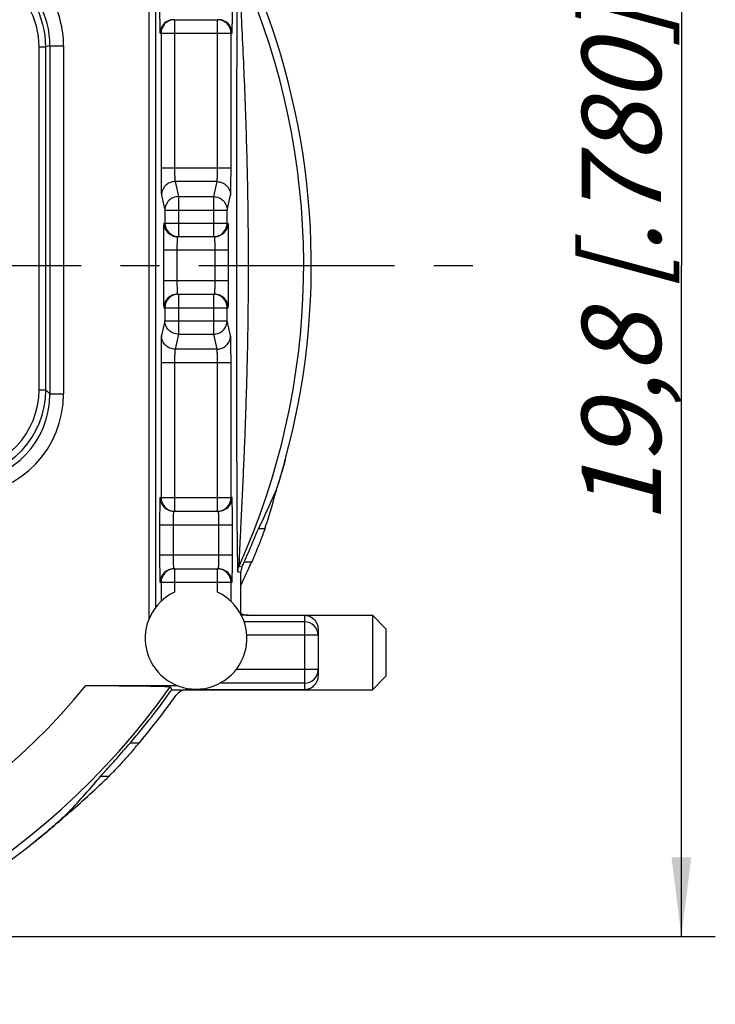
# Model space of a CAD drawing. Units: millimetres. Extents: x 0 to 420, y 0 to 297.
# Drawn here: x 108 to 139, y 175 to 218 of the extents above; entities that cross this region are included whole.
import ezdxf

# ---------------------------------------------------------------- set-up
doc = ezdxf.new("R2010")
doc.units = ezdxf.units.MM
doc.header["$LTSCALE"] = 23.1
doc.linetypes.add('CENTER', pattern=[0.6, 0.375, -0.075, 0.075, -0.075])
doc.layers.get('0').update_dxf_attribs({"linetype": 'CONTINUOUS'})
for name, color, linetype in [('AUSFORMSCHRAEGEN', 7, 'CONTINUOUS'), ('BEZUGSACHSEN', 7, 'CONTINUOUS'), ('DEFAULT_1', 7, 'CENTER'), ('FASEN', 7, 'CONTINUOUS'), ('RUNDUNGEN', 7, 'CONTINUOUS'), ('ZEICHNUNGSBEMASSUNGEN', 7, 'CONTINUOUS')]:
    doc.layers.add(name, color=color, linetype=linetype)
doc.styles.get("Standard").update_dxf_attribs({"font": 'txt', "width": 0.7})
doc.dimstyles.new('DIMSTYLE_6', dxfattribs={"dimtxt": 3.5, "dimasz": 3.5, "dimexe": 0.18, "dimexo": 0.0625, "dimgap": 0.09, "dimtad": 1, "dimlfac": 0.333333, "dimdsep": 46, "dimtxsty": 'STANDARD', "dimblk": '_FILLED', "dimblk1": '_FILLED', "dimblk2": '_FILLED', "dimcen": 0.09, "dimclrt": 5, "dimadec": 0, "dimazin": 0, "dimtp": 0.2, "dimtm": 0.2, "dimtfac": 1, "dimtofl": 0, "dimtmove": 0, "dimatfit": 3, "dimldrblk": '_FILLED', "dimfxl": 1, "dimtolj": 1, "dimarcsym": 0})

# ---------------------------------------------------------------- blocks, each defined once
blk = doc.blocks.new('_FILLED')
at = {"color": 0, "linetype": 'BYBLOCK'}
blk.add_solid([(0, 0), (-1, 0.125), (-1, -0.125)], dxfattribs=at)
blk = doc.blocks.new('*D14')
at = {"layer": 'ZEICHNUNGSBEMASSUNGEN', "color": 2, "linetype": 'CONTINUOUS'}
for p, q in [((58.465, 183.716), (58.465, 272.416)), ((117.865, 243.116), (117.865, 272.416)), ((58.465, 270.916), (88.165, 270.916)), ((117.865, 270.916), (88.165, 270.916))]:
    blk.add_line(p, q, dxfattribs=at)
at = {"layer": 'ZEICHNUNGSBEMASSUNGEN', "color": 2, "linetype": 'CONTINUOUS', "xscale": 3.5, "yscale": 3.5, "zscale": 3.5, "rotation": 180}
blk.add_blockref('_FILLED', (58.465, 270.916), dxfattribs=at)
at = {"layer": 'ZEICHNUNGSBEMASSUNGEN', "color": 2, "linetype": 'CONTINUOUS', "xscale": 3.5, "yscale": 3.5, "zscale": 3.5}
blk.add_blockref('_FILLED', (117.865, 270.916), dxfattribs=at)
at = {"layer": 'ZEICHNUNGSBEMASSUNGEN', "color": 5, "linetype": 'CONTINUOUS', "insert": (88.165, 275.321), "char_height": 3.5, "width": 26.25, "attachment_point": 2, "line_spacing_factor": 0.9}
blk.add_mtext('\\Q15.0;19,8{\\Ftxt.shx;\\W1.000000;\\H3.500000; }[.780]', dxfattribs=at)
blk = doc.blocks.new('*D15')
at = {"layer": 'ZEICHNUNGSBEMASSUNGEN', "color": 2, "linetype": 'CONTINUOUS'}
for p, q in [((117.865, 237.116), (138.736, 237.116)), ((137.236, 237.116), (137.236, 207.416)), ((137.236, 177.716), (137.236, 207.416)), ((58.465, 177.716), (138.736, 177.716))]:
    blk.add_line(p, q, dxfattribs=at)
at = {"layer": 'ZEICHNUNGSBEMASSUNGEN', "color": 2, "linetype": 'CONTINUOUS', "xscale": 3.5, "yscale": 3.5, "zscale": 3.5}
for p, rotation in [((137.236, 237.116), 90), ((137.236, 177.716), 270)]:
    blk.add_blockref('_FILLED', p, dxfattribs=dict(at, rotation=rotation))
at = {"layer": 'ZEICHNUNGSBEMASSUNGEN', "color": 5, "linetype": 'CONTINUOUS', "insert": (132.831, 207.416), "char_height": 3.5, "width": 26.25, "attachment_point": 2, "rotation": 90, "line_spacing_factor": 0.9}
blk.add_mtext('\\Q15.0;19,8{\\Ftxt.shx;\\W1.000000;\\H3.500000; }[.780]', dxfattribs=at)

msp = doc.modelspace()

# ---------------------------------------------------------------- linework, layer by layer
at = {"layer": 'AUSFORMSCHRAEGEN', "color": 9, "linetype": 'CONTINUOUS'}
for p, q in [((119.2485, 197.3327), (119.2826, 197.3327)), ((110.15, 183.239), (110.1982, 183.239))]:
    msp.add_line(p, q, dxfattribs=at)
at = {"layer": 'AUSFORMSCHRAEGEN', "color": 7, "linetype": 'CONTINUOUS'}
for centre, radius, start, end in [((118.5941, 197.6126), 0.7117, 336.84833, 337.77151), ((113.2398, 179.6874), 4.676, 130.57647, 131.00362)]:
    msp.add_arc(centre, radius, start, end, dxfattribs=at)
for points, knots in [([(119.7119, 198.8099), (119.6668, 198.6446), (119.578, 198.3319), (119.4477, 197.9076), (119.3497, 197.6095), (119.2872, 197.4328), (119.2633, 197.3685), (119.2529, 197.3433)], [0, 0, 0, 0, 0.3345337, 0.6342696, 0.8660624, 0.9468724, 1, 1, 1, 1]), ([(119.3191, 197.4572), (119.3751, 197.6434), (119.5114, 198.0928), (119.6395, 198.5446), (119.7119, 198.8099)], [0, 0, 0, 0, 0.4142352, 1, 1, 1, 1]), ([(119.2826, 197.3327), (119.2846, 197.3398), (119.2963, 197.3814), (119.3088, 197.4228), (119.3191, 197.4572)], [0, 0, 0, 0, 0.1695928, 1, 1, 1, 1]), ([(108.4419, 181.762), (108.6157, 181.8993), (108.9541, 182.172), (109.4324, 182.5722), (109.8352, 182.9197), (110.0739, 183.1311), (110.1718, 183.2162)], [0, 0, 0, 0, 0.2940058, 0.5768134, 0.8277625, 1, 1, 1, 1]), ([(110.055, 183.1454), (109.9557, 183.0506), (109.7239, 182.838), (109.1921, 182.3697), (108.7511, 182.0063), (108.4419, 181.762)], [0, 0, 0, 0, 0.1938211, 0.443819, 1, 1, 1, 1]), ([(110.15, 183.239), (110.1445, 183.2333), (110.1134, 183.2015), (110.0814, 183.1707), (110.055, 183.1454)], [0, 0, 0, 0, 0.1793104, 1, 1, 1, 1])]:
    msp.add_open_spline(points, degree=3, knots=knots, dxfattribs=at)
at = {"layer": 'BEZUGSACHSEN', "color": 7, "linetype": 'CONTINUOUS'}
for p, q in [((118.0667, 191.9359), (123.5647, 191.9359)), ((115.3669, 188.6359), (123.5647, 188.6359))]:
    msp.add_line(p, q, dxfattribs=at)
at = {"layer": 'DEFAULT_1', "color": 7, "linetype": 'CENTER'}
msp.add_line((88.1647, 207.4159), (129.5647, 207.4159), dxfattribs=at)
at = {"layer": 'FASEN', "color": 7, "linetype": 'CONTINUOUS'}
for p, q in [((124.1647, 191.3359), (123.5647, 191.9359)), ((123.5647, 191.9359), (123.5647, 188.6359)), ((124.1647, 191.3355), (124.1647, 189.2362)), ((124.1647, 189.2359), (123.5647, 188.6359))]:
    msp.add_line(p, q, dxfattribs=at)
at = {"layer": 'RUNDUNGEN', "color": 9, "linetype": 'CONTINUOUS'}
for p, q in [((113.6699, 221.9729), (113.6699, 191.737)), ((113.9698, 221.9729), (113.9698, 192.2727)), ((114.8161, 218.2909), (114.8161, 211.7208)), ((116.7132, 211.7208), (116.7132, 218.2909)), ((114.1743, 217.6909), (117.355, 217.6909)), ((114.2162, 217.6909), (114.2162, 211.7208)), ((117.3131, 211.7208), (117.3131, 217.6909)), ((108.8209, 217.085), (109.1208, 217.085)), ((108.8209, 201.9091), (108.8209, 217.085)), ((109.3044, 217.133), (109.1208, 217.085)), ((109.1208, 201.9091), (109.1208, 217.085)), ((109.3044, 217.1333), (109.9043, 217.1333)), ((109.3044, 217.133), (109.3044, 201.726)), ((109.9043, 217.1333), (109.9043, 201.7256)), ((117.3131, 211.7208), (114.2162, 211.7208)), ((116.6939, 211.1227), (114.8354, 211.1227)), ((114.8354, 211.1227), (114.9837, 210.4591)), ((116.5457, 210.4591), (116.6939, 211.1227)), ((114.2355, 210.5245), (114.3838, 209.8609)), ((117.1456, 209.8609), (117.2938, 210.5245)), ((114.9837, 210.4591), (116.5457, 210.4591)), ((114.9837, 210.4591), (114.9837, 208.6909)), ((116.5457, 208.6909), (116.5457, 210.4591)), ((114.3838, 209.8609), (117.1456, 209.8609)), ((114.3838, 209.8609), (114.3838, 209.2909)), ((117.1456, 209.2909), (117.1456, 209.8609)), ((114.3419, 209.2909), (117.1875, 209.2909)), ((117.2084, 208.0909), (114.3209, 208.0909)), ((114.3209, 208.0909), (114.3209, 206.7409)), ((114.9208, 208.0909), (114.9208, 206.7409)), ((116.6085, 206.7409), (116.6085, 208.0909)), ((117.2084, 206.7409), (117.2084, 208.0909)), ((117.2084, 206.7409), (114.3209, 206.7409)), ((114.9837, 206.1409), (114.9837, 204.3727)), ((116.5457, 204.3727), (116.5457, 206.1409)), ((114.3419, 205.5409), (117.1875, 205.5409)), ((114.3838, 205.5409), (114.3838, 204.9708)), ((117.1456, 204.9708), (117.1456, 205.5409)), ((114.3838, 204.9708), (114.2355, 204.3073)), ((114.3838, 204.9708), (117.1456, 204.9708)), ((117.2938, 204.3073), (117.1456, 204.9708)), ((114.9837, 204.3727), (114.8354, 203.7091)), ((114.9837, 204.3727), (116.5457, 204.3727)), ((116.6939, 203.7091), (116.5457, 204.3727)), ((116.6939, 203.7091), (114.8354, 203.7091)), ((117.3131, 203.1109), (114.2162, 203.1109)), ((114.2162, 203.1109), (114.2162, 197.1409)), ((114.8161, 203.1109), (114.8161, 196.5409)), ((116.7132, 196.5409), (116.7132, 203.1109)), ((117.3131, 197.1409), (117.3131, 203.1109)), ((108.8209, 201.9091), (109.1208, 201.9091)), ((109.3044, 201.726), (109.1208, 201.9091)), ((109.3044, 201.7256), (109.9043, 201.7256)), ((114.1743, 197.1409), (117.355, 197.1409)), ((114.1534, 195.9409), (117.376, 195.9409)), ((114.1534, 195.9409), (114.1534, 194.5909)), ((114.7533, 195.9409), (114.7533, 194.5909)), ((116.7761, 194.5909), (116.7761, 195.9409)), ((117.376, 194.5909), (117.376, 195.9409)), ((118.8098, 195.7544), (118.5242, 195.7544)), ((117.376, 194.5909), (114.1534, 194.5909)), ((114.8161, 193.9909), (114.8161, 192.9562)), ((116.7132, 192.9562), (116.7132, 193.9909)), ((117.6666, 194.1093), (117.8029, 194.0795)), ((118.218, 194.2772), (117.8911, 194.2772)), ((117.6136, 193.8627), (117.75, 193.8334)), ((114.1743, 193.3909), (117.355, 193.3909)), ((114.2162, 193.3909), (114.2162, 192.5483)), ((117.3131, 192.5483), (117.3131, 193.3909)), ((118.0667, 191.9359), (120.5647, 191.9356)), ((120.5647, 191.9356), (120.5647, 188.6361)), ((120.5647, 191.6458), (117.893, 191.6458)), ((121.1647, 191.0459), (118.0109, 191.0459)), ((121.1647, 189.5258), (117.5339, 189.5258)), ((120.5647, 188.9259), (116.8147, 188.9259)), ((120.5647, 188.6361), (115.3669, 188.6361)), ((112.8663, 186.2945), (113.2587, 186.2945)), ((111.5526, 184.8173), (111.9222, 184.8173))]:
    msp.add_line(p, q, dxfattribs=at)
at = {"layer": 'RUNDUNGEN', "color": 7, "linetype": 'CONTINUOUS'}
for p, q in [((114.7742, 218.2909), (116.7551, 218.2909)), ((114.9418, 208.6909), (116.5876, 208.6909)), ((114.9418, 206.1409), (116.5876, 206.1409)), ((114.7742, 196.5409), (116.7551, 196.5409)), ((114.7742, 193.9909), (116.7551, 193.9909)), ((117.75, 192.0262), (117.75, 193.8334)), ((118.0667, 191.9359), (117.7702, 191.9359)), ((121.1647, 191.3135), (121.1647, 189.2583)), ((110.8947, 188.821), (114.9437, 188.821)), ((114.6205, 188.7695), (114.6896, 188.6361)), ((114.69, 188.6359), (115.3669, 188.6359))]:
    msp.add_line(p, q, dxfattribs=at)
at = {"layer": 'RUNDUNGEN', "color": 9, "linetype": 'CONTINUOUS'}
for centre, radius, start, end in [((105.4059, 217.1335), 4.4984, 359.99684, 29.41072), ((88.1647, 207.4159), 32.364, 335.72273, 21.97675), ((105.2222, 217.0852), 3.5987, 359.9967, 29.55132), ((105.2217, 217.0851), 3.8991, 359.9989, 29.54911), ((105.4056, 217.1335), 3.8988, 359.99329, 29.41521), ((105.2216, 201.9089), 3.5992, 273.18522, 0.00315), ((105.2215, 201.909), 3.8993, 273.18513, 0.00116), ((105.4055, 201.7251), 3.8989, 273.18172, 0.01258), ((105.4052, 201.7253), 4.499, 273.18512, 0.00315), ((88.1647, 207.4159), 29.367, 216.31231, 320.71366), ((120.5648, 189.5258), 0.5998, 269.99244, 359.95078), ((88.1647, 207.4159), 32.3666, 222.75198, 324.8234)]:
    msp.add_arc(centre, radius, start, end, dxfattribs=at)
at = {"layer": 'RUNDUNGEN', "color": 7, "linetype": 'CONTINUOUS'}
for centre, radius, start, end in [((88.1647, 207.4159), 32.7, 344.74126, 21.12234), ((114.7781, 217.6901), 0.6038, 157.57344, 179.9299), ((114.8161, 217.691), 0.5999, 90.04586, 180.00693), ((114.7743, 217.6909), 0.6, 112.50436, 157.50436), ((114.7748, 217.6876), 0.6033, 101.2449, 112.4313), ((114.7747, 217.69), 0.6008, 90.04922, 101.28112), ((116.7133, 217.691), 0.5999, 359.99306, 89.95414), ((116.7546, 217.69), 0.6008, 78.71896, 89.95078), ((116.7545, 217.6876), 0.6033, 67.56884, 78.75518), ((116.7551, 217.6909), 0.6, 22.49581, 67.49578), ((116.7512, 217.6901), 0.6038, 0.0701, 22.42673), ((114.9457, 209.2916), 0.6038, 180.0701, 202.42678), ((114.9836, 209.2908), 0.5999, 179.99307, 269.95414), ((116.5456, 209.2908), 0.6, 270.0047, 0.00472), ((116.5837, 209.2916), 0.6038, 337.57344, 359.9299), ((114.9419, 209.2908), 0.6, 202.49586, 247.49583), ((114.9424, 209.2942), 0.6033, 247.56889, 258.7552), ((116.5869, 209.2942), 0.6033, 281.2449, 292.4313), ((116.5875, 209.2908), 0.6, 292.50436, 337.50436), ((114.9423, 209.2917), 0.6008, 258.71899, 269.95078), ((116.587, 209.2917), 0.6008, 270.04922, 281.28112), ((114.9836, 205.541), 0.5999, 90.04586, 180.00693), ((114.9424, 205.5376), 0.6033, 101.2449, 112.4313), ((114.9423, 205.54), 0.6008, 90.04922, 101.28112), ((116.5456, 205.5409), 0.6, 359.99528, 89.9953), ((116.587, 205.54), 0.6008, 78.71896, 89.95078), ((116.5869, 205.5376), 0.6033, 67.56884, 78.75518), ((114.9457, 205.5401), 0.6038, 157.57344, 179.9299), ((114.9419, 205.5409), 0.6, 112.50436, 157.50436), ((116.5875, 205.5409), 0.6, 22.49581, 67.49578), ((116.5837, 205.5401), 0.6038, 0.0701, 22.42673), ((114.7781, 197.1416), 0.6038, 180.0701, 202.42678), ((114.8161, 197.1408), 0.5999, 179.99307, 269.95414), ((116.7133, 197.1408), 0.5999, 270.04586, 0.00694), ((116.7512, 197.1416), 0.6038, 337.57344, 359.9299), ((114.7743, 197.1408), 0.6, 202.49586, 247.49583), ((114.7748, 197.1442), 0.6033, 247.56889, 258.7552), ((114.7747, 197.1417), 0.6008, 258.71899, 269.95078), ((116.7546, 197.1417), 0.6008, 270.04922, 281.28112), ((116.7545, 197.1442), 0.6033, 281.2449, 292.4313), ((116.7551, 197.1408), 0.6, 292.50436, 337.50436), ((106.5008, 200.1167), 13.0599, 339.43411, 339.91011), ((74.8474, 213.3013), 47.0602, 336.15594, 336.31737), ((73.1961, 214.026), 48.8637, 336.3169, 336.4377), ((114.8161, 193.391), 0.5999, 90.04586, 180.00693), ((114.7743, 193.3909), 0.6, 112.50436, 157.50436), ((114.7748, 193.3876), 0.6033, 101.2449, 112.4313), ((114.7747, 193.39), 0.6008, 90.04922, 101.28112), ((116.7133, 193.391), 0.5999, 359.99306, 89.95414), ((116.7546, 193.39), 0.6008, 78.71896, 89.95078), ((116.7545, 193.3876), 0.6033, 67.56884, 78.75518), ((116.7551, 193.3909), 0.6, 22.49581, 67.49578), ((88.1647, 207.4159), 32.7997, 334.42222, 336.38608), ((118.3546, 193.8325), 0.6045, 159.89866, 179.92166), ((118.3501, 193.8333), 0.6, 155.77606, 159.82298), ((88.1647, 207.4159), 32.5005, 335.77359, 336.15523), ((114.7781, 193.3901), 0.6038, 157.57344, 179.9299), ((116.7512, 193.3901), 0.6038, 0.0701, 22.42673), ((115.7647, 190.9159), 2.25, 114.9344, 65.0656), ((118.0662, 192.5353), 0.5992, 238.16048, 269.99879), ((120.5648, 191.0459), 0.5999, 0.00071, 90.00121), ((88.1647, 207.4159), 32.5005, 319.4676, 324.70142), ((88.1647, 207.4159), 32.7997, 319.91311, 324.53229), ((115.3668, 188.036), 0.5999, 89.99341, 144.5368), ((90.4676, 205.4816), 29.7922, 319.29856, 319.41452), ((90.7391, 205.2499), 29.4353, 319.41324, 319.91183), ((132.8079, 165.7897), 28.5292, 137.60872, 137.86313), ((88.1647, 207.4159), 32.7, 270, 308.32336)]:
    msp.add_arc(centre, radius, start, end, dxfattribs=at)
for centre, major_axis, ratio, start_param, end_param in [((88.1647, 210.7826), (0, 34.0098), 0.9950882, -2.0284865, -1.9773761), ((88.1647, 205.8177), (0, 32.2909), 0.9987745, 4.3954655, 4.4464997), ((88.1647, 204.3882), (0, 30.5848), 0.9950882, -2.3343524, -2.2651524), ((88.1647, 209.0982), (0, 33.9907), 0.9987745, 3.8478871, 3.91671)]:
    msp.add_ellipse(centre, major_axis=major_axis, ratio=ratio, start_param=start_param, end_param=end_param, dxfattribs=at)
for points, knots in [([(117.5806, 219.518), (117.5758, 219.0236), (117.5691, 218.0081), (117.5609, 215.9282), (117.5549, 212.2), (117.5548, 207.9213), (117.5554, 203.6371), (117.5574, 200.9636), (117.5617, 198.8368), (117.5669, 197.2744), (117.5756, 195.8014), (117.5844, 194.8534), (117.5925, 194.411)], [0, 0, 0, 0, 0.0590789, 0.1213406, 0.2485307, 0.5045504, 0.6325922, 0.7604427, 0.8239991, 0.8867187, 0.9471337, 1, 1, 1, 1]), ([(114.1534, 218.8909), (114.1534, 218.714), (114.1546, 218.3967), (114.1584, 218.0795), (114.1616, 217.9391)], [0, 0, 0, 0, 0.5574539, 1, 1, 1, 1]), ([(117.3678, 217.9392), (117.371, 218.0795), (117.3747, 218.3968), (117.376, 218.714), (117.376, 218.8909)], [0, 0, 0, 0, 0.4425577, 1, 1, 1, 1]), ([(114.1616, 217.9391), (114.162, 217.9202), (114.1629, 217.8848), (114.1643, 217.8351), (114.1658, 217.7925), (114.1674, 217.7572), (114.169, 217.7295), (114.1704, 217.7112), (114.1716, 217.7006), (114.1725, 217.6954), (114.1731, 217.6927), (114.1739, 217.6909), (114.1743, 217.6909)], [0, 0, 0, 0, 0.2272736, 0.4274002, 0.599034, 0.7411663, 0.8528195, 0.9332161, 0.9615894, 0.9820581, 0.9946802, 1, 1, 1, 1]), ([(117.355, 217.6909), (117.3555, 217.6909), (117.3562, 217.6927), (117.3569, 217.6954), (117.3577, 217.7006), (117.3589, 217.7112), (117.3604, 217.7295), (117.362, 217.7572), (117.3635, 217.7925), (117.365, 217.8351), (117.3665, 217.8848), (117.3674, 217.9203), (117.3678, 217.9392)], [0, 0, 0, 0, 0.0053197, 0.0179418, 0.0384104, 0.0667835, 0.1471805, 0.258835, 0.400968, 0.5726017, 0.7727274, 1, 1, 1, 1]), ([(114.2162, 211.7208), (114.2162, 211.575), (114.2169, 211.3625), (114.2192, 211.0909), (114.2215, 210.9154), (114.2242, 210.7679), (114.2274, 210.6534), (114.2302, 210.5806), (114.2332, 210.5418), (114.2345, 210.529), (114.2355, 210.5245)], [0, 0, 0, 0, 0.3656481, 0.5325026, 0.6808632, 0.8056446, 0.902436, 0.9679601, 0.9882571, 1, 1, 1, 1]), ([(117.2938, 210.5245), (117.2948, 210.529), (117.2962, 210.5418), (117.2991, 210.5806), (117.3019, 210.6534), (117.3051, 210.7679), (117.3079, 210.9154), (117.3102, 211.0909), (117.3125, 211.3625), (117.3131, 211.575), (117.3131, 211.7208)], [0, 0, 0, 0, 0.0117434, 0.0320408, 0.0975647, 0.194355, 0.3191369, 0.4674983, 0.6343521, 1, 1, 1, 1]), ([(114.3419, 209.2909), (114.3414, 209.2909), (114.3407, 209.2891), (114.34, 209.2864), (114.3392, 209.2811), (114.338, 209.2706), (114.3365, 209.2523), (114.335, 209.2248), (114.3334, 209.1896), (114.3319, 209.147), (114.3304, 209.0975), (114.3296, 209.0621), (114.3291, 209.0433)], [0, 0, 0, 0, 0.0053207, 0.0179443, 0.0384186, 0.0668001, 0.1472136, 0.2588712, 0.4009945, 0.5726139, 0.7727283, 1, 1, 1, 1]), ([(117.2002, 209.0433), (117.1998, 209.0621), (117.1989, 209.0975), (117.1975, 209.1471), (117.1959, 209.1896), (117.1944, 209.2248), (117.1928, 209.2523), (117.1914, 209.2706), (117.1902, 209.2811), (117.1893, 209.2864), (117.1887, 209.2891), (117.1879, 209.2909), (117.1875, 209.2909)], [0, 0, 0, 0, 0.2272712, 0.4273869, 0.5990084, 0.7411336, 0.8527917, 0.9332043, 0.9615849, 0.982058, 0.9946801, 1, 1, 1, 1]), ([(114.3291, 209.0433), (114.3259, 208.9029), (114.3222, 208.5854), (114.3209, 208.2679), (114.3209, 208.0909)], [0, 0, 0, 0, 0.442421, 1, 1, 1, 1]), ([(117.2084, 208.0909), (117.2084, 208.2679), (117.2072, 208.5854), (117.2034, 208.9029), (117.2002, 209.0433)], [0, 0, 0, 0, 0.5575875, 1, 1, 1, 1]), ([(114.3209, 206.7409), (114.3209, 206.564), (114.3222, 206.2467), (114.3259, 205.9295), (114.3291, 205.7891)], [0, 0, 0, 0, 0.5574539, 1, 1, 1, 1]), ([(117.2002, 205.7892), (117.2034, 205.9295), (117.2072, 206.2468), (117.2084, 206.564), (117.2084, 206.7409)], [0, 0, 0, 0, 0.4425577, 1, 1, 1, 1]), ([(114.3291, 205.7891), (114.3296, 205.7702), (114.3304, 205.7348), (114.3319, 205.6851), (114.3334, 205.6425), (114.335, 205.6072), (114.3365, 205.5795), (114.338, 205.5612), (114.3392, 205.5506), (114.34, 205.5454), (114.3407, 205.5427), (114.3414, 205.5409), (114.3419, 205.5409)], [0, 0, 0, 0, 0.2272736, 0.4274002, 0.599034, 0.7411663, 0.8528195, 0.9332161, 0.9615894, 0.9820581, 0.9946802, 1, 1, 1, 1]), ([(117.1875, 205.5409), (117.1879, 205.5409), (117.1887, 205.5427), (117.1893, 205.5454), (117.1902, 205.5506), (117.1914, 205.5612), (117.1928, 205.5795), (117.1944, 205.6072), (117.196, 205.6425), (117.1975, 205.6851), (117.1989, 205.7348), (117.1998, 205.7703), (117.2002, 205.7892)], [0, 0, 0, 0, 0.0053197, 0.0179418, 0.0384104, 0.0667835, 0.1471805, 0.258835, 0.400968, 0.5726017, 0.7727274, 1, 1, 1, 1]), ([(114.2355, 204.3073), (114.2345, 204.3027), (114.2332, 204.29), (114.2302, 204.2512), (114.2274, 204.1783), (114.2242, 204.0639), (114.2215, 203.9163), (114.2192, 203.7408), (114.2169, 203.4692), (114.2162, 203.2568), (114.2162, 203.1109)], [0, 0, 0, 0, 0.0117401, 0.0320371, 0.0975633, 0.1943538, 0.3191357, 0.4674966, 0.6343501, 1, 1, 1, 1]), ([(117.3131, 203.1109), (117.3131, 203.2568), (117.3125, 203.4692), (117.3102, 203.7408), (117.3079, 203.9163), (117.3051, 204.0639), (117.3019, 204.1783), (117.2991, 204.2512), (117.2962, 204.29), (117.2948, 204.3027), (117.2938, 204.3073)], [0, 0, 0, 0, 0.3656493, 0.5325046, 0.6808649, 0.805646, 0.9024381, 0.9679647, 0.988261, 1, 1, 1, 1]), ([(114.1743, 197.1409), (114.1739, 197.1409), (114.1731, 197.1391), (114.1725, 197.1364), (114.1716, 197.1311), (114.1704, 197.1206), (114.169, 197.1023), (114.1674, 197.0748), (114.1658, 197.0396), (114.1643, 196.997), (114.1629, 196.9475), (114.162, 196.9121), (114.1616, 196.8933)], [0, 0, 0, 0, 0.0053207, 0.0179443, 0.0384186, 0.0668001, 0.1472136, 0.2588712, 0.4009945, 0.5726139, 0.7727283, 1, 1, 1, 1]), ([(117.3678, 196.8933), (117.3673, 196.9121), (117.3665, 196.9475), (117.365, 196.9971), (117.3635, 197.0396), (117.362, 197.0748), (117.3604, 197.1023), (117.3589, 197.1206), (117.3577, 197.1311), (117.3569, 197.1364), (117.3562, 197.1391), (117.3555, 197.1409), (117.355, 197.1409)], [0, 0, 0, 0, 0.2272712, 0.4273869, 0.5990084, 0.7411336, 0.8527917, 0.9332043, 0.9615849, 0.982058, 0.9946801, 1, 1, 1, 1]), ([(114.1616, 196.8933), (114.1584, 196.7529), (114.1546, 196.4354), (114.1534, 196.1179), (114.1534, 195.9409)], [0, 0, 0, 0, 0.442421, 1, 1, 1, 1]), ([(117.376, 195.9409), (117.376, 196.1179), (117.3748, 196.4354), (117.371, 196.7529), (117.3678, 196.8933)], [0, 0, 0, 0, 0.5575875, 1, 1, 1, 1]), ([(117.9858, 194.493), (118.0485, 194.6369), (118.165, 194.9076), (118.3015, 195.2319), (118.395, 195.4553), (118.4492, 195.5843), (118.4907, 195.681), (118.5142, 195.7342), (118.5242, 195.7544)], [0, 0, 0, 0, 0.3434163, 0.6445182, 0.7697226, 0.872924, 0.9506442, 1, 1, 1, 1]), ([(118.8098, 195.7544), (118.8075, 195.7474), (118.7934, 195.706), (118.7785, 195.6648), (118.7661, 195.6307)], [0, 0, 0, 0, 0.1696925, 1, 1, 1, 1]), ([(118.7284, 195.529), (118.659, 195.3437), (118.4942, 194.9242), (118.3192, 194.5089), (118.218, 194.2772)], [0, 0, 0, 0, 0.4389751, 1, 1, 1, 1]), ([(114.1534, 194.5909), (114.1534, 194.414), (114.1546, 194.0967), (114.1584, 193.7795), (114.1616, 193.6391)], [0, 0, 0, 0, 0.5574539, 1, 1, 1, 1]), ([(117.3678, 193.6392), (117.371, 193.7795), (117.3747, 194.0968), (117.376, 194.414), (117.376, 194.5909)], [0, 0, 0, 0, 0.4425577, 1, 1, 1, 1]), ([(117.5925, 194.411), (117.5942, 194.3147), (117.5978, 194.1531), (117.6025, 193.9915), (117.6063, 193.9263)], [0, 0, 0, 0, 0.595951, 1, 1, 1, 1]), ([(117.6063, 193.9263), (117.6068, 193.9173), (117.6078, 193.9016), (117.6093, 193.8836), (117.6107, 193.873), (117.6115, 193.8676), (117.6123, 193.8646), (117.6131, 193.8628), (117.6136, 193.8627)], [0, 0, 0, 0, 0.4216713, 0.7312029, 0.8425492, 0.9243164, 0.9763138, 1, 1, 1, 1]), ([(114.1616, 193.6391), (114.162, 193.6202), (114.1629, 193.5848), (114.1643, 193.5351), (114.1658, 193.4925), (114.1674, 193.4572), (114.169, 193.4295), (114.1704, 193.4112), (114.1716, 193.4006), (114.1725, 193.3954), (114.1731, 193.3927), (114.1739, 193.3909), (114.1743, 193.3909)], [0, 0, 0, 0, 0.2272736, 0.4274002, 0.599034, 0.7411663, 0.8528195, 0.9332161, 0.9615894, 0.9820581, 0.9946802, 1, 1, 1, 1]), ([(117.355, 193.3909), (117.3555, 193.3909), (117.3562, 193.3927), (117.3569, 193.3954), (117.3577, 193.4006), (117.3589, 193.4112), (117.3604, 193.4295), (117.362, 193.4572), (117.3635, 193.4925), (117.365, 193.5351), (117.3665, 193.5848), (117.3674, 193.6203), (117.3678, 193.6392)], [0, 0, 0, 0, 0.0053197, 0.0179418, 0.0384104, 0.0667835, 0.1471805, 0.258835, 0.400968, 0.5726017, 0.7727274, 1, 1, 1, 1]), ([(120.5647, 191.9356), (120.5886, 191.9349), (120.6858, 191.9264), (120.7807, 191.8938), (120.8449, 191.858)], [0, 0, 0, 0, 0.2460758, 1, 1, 1, 1]), ([(120.8449, 191.858), (120.9316, 191.8095), (121.0512, 191.6976), (121.1458, 191.4977), (121.1647, 191.3768), (121.1647, 191.3135)], [0, 0, 0, 0, 0.4529963, 0.7112208, 1, 1, 1, 1]), ([(121.1647, 189.2583), (121.1647, 189.1642), (121.1233, 188.9869), (120.9692, 188.7857), (120.7758, 188.6671), (120.6336, 188.6381), (120.5647, 188.6361)], [0, 0, 0, 0, 0.297096, 0.5519035, 0.7820433, 1, 1, 1, 1]), ([(110.8947, 188.821), (111.1132, 188.821), (111.5464, 188.8205), (112.1849, 188.8182), (112.702, 188.8149), (113.0969, 188.8114), (113.3729, 188.8083), (113.6308, 188.8048), (113.867, 188.8009), (114.0775, 188.7966), (114.2349, 188.7926), (114.3448, 188.7891), (114.4141, 188.7865), (114.4738, 188.7839), (114.5236, 188.7812), (114.563, 188.7785), (114.5893, 188.7761), (114.6048, 188.774), (114.6126, 188.7727), (114.6174, 188.7714), (114.6201, 188.7703), (114.6205, 188.7695)], [0, 0, 0, 0, 0.1759129, 0.3486639, 0.5138695, 0.5921273, 0.6664874, 0.7360199, 0.7997671, 0.8566284, 0.905454, 0.9265046, 0.9451373, 0.9612207, 0.9746241, 0.9852444, 0.993028, 0.995843, 0.9979356, 0.9993093, 1, 1, 1, 1]), ([(111.7374, 185.0238), (111.9111, 185.2144), (112.2927, 185.6332), (112.6657, 186.0599), (112.8663, 186.2945)], [0, 0, 0, 0, 0.4550971, 1, 1, 1, 1]), ([(113.0537, 186.0535), (112.9377, 185.9187), (112.7128, 185.662), (112.3925, 185.3092), (112.154, 185.055), (112.003, 184.8986), (111.9453, 184.84), (111.9222, 184.8173)], [0, 0, 0, 0, 0.3182151, 0.6108697, 0.852904, 0.9419283, 1, 1, 1, 1]), ([(111.5526, 184.8173), (111.5581, 184.824), (111.5908, 184.8621), (111.6244, 184.8993), (111.6522, 184.9301)], [0, 0, 0, 0, 0.1737972, 1, 1, 1, 1])]:
    msp.add_open_spline(points, degree=3, knots=knots, dxfattribs=at)
at = {"layer": 'RUNDUNGEN', "color": 9, "linetype": 'CONTINUOUS'}
for points, knots in [([(117.7087, 219.5866), (117.7334, 219.0716), (117.7858, 218.0151), (117.8859, 215.8567), (117.9704, 213.6593), (118.029, 211.4493), (118.0588, 209.7876), (118.0733, 208.1254), (118.0722, 206.463), (118.0554, 204.8009), (118.0288, 203.4161), (118.0004, 202.3087), (117.9758, 201.4789), (117.948, 200.6499), (117.9172, 199.8225), (117.8839, 198.9976), (117.8483, 198.177), (117.8172, 197.4969), (117.7917, 196.9574), (117.7725, 196.5579), (117.7534, 196.1639), (117.7345, 195.7775), (117.7191, 195.4617), (117.7073, 195.2156), (117.6988, 195.038), (117.6908, 194.8667), (117.6834, 194.7037), (117.6768, 194.5516), (117.672, 194.4332), (117.6688, 194.3468), (117.6669, 194.2897), (117.6654, 194.2391), (117.6644, 194.1957), (117.664, 194.1607), (117.664, 194.1369), (117.6645, 194.1229), (117.6649, 194.1158), (117.6656, 194.112), (117.666, 194.1094), (117.6666, 194.1093)], [0, 0, 0, 0, 0.0606718, 0.1244804, 0.254285, 0.3194533, 0.3846541, 0.4498636, 0.5150745, 0.5802835, 0.645482, 0.6780701, 0.7106418, 0.7431843, 0.7756762, 0.8080817, 0.8403399, 0.8723452, 0.8881982, 0.9039034, 0.9194071, 0.9346262, 0.9494314, 0.9566194, 0.9636124, 0.970363, 0.9767959, 0.9828139, 0.9882787, 0.9907427, 0.9929933, 0.9949951, 0.9967092, 0.9980965, 0.9991226, 0.9994923, 0.9997626, 0.9999313, 1, 1, 1, 1]), ([(114.8161, 211.7208), (114.8161, 211.6479), (114.8168, 211.5416), (114.8191, 211.4058), (114.8214, 211.3181), (114.8241, 211.2443), (114.8273, 211.1871), (114.8302, 211.1506), (114.8331, 211.1313), (114.8345, 211.1248), (114.8354, 211.1227)], [0, 0, 0, 0, 0.3653797, 0.5321049, 0.6803556, 0.8050718, 0.9018694, 0.967505, 0.9879495, 1, 1, 1, 1]), ([(116.6939, 211.1227), (116.6949, 211.1248), (116.6963, 211.1313), (116.6992, 211.1506), (116.702, 211.1871), (116.7052, 211.2443), (116.708, 211.3181), (116.7103, 211.4058), (116.7126, 211.5416), (116.7132, 211.6479), (116.7132, 211.7208)], [0, 0, 0, 0, 0.0120502, 0.0324941, 0.098129, 0.1949267, 0.3196427, 0.4678934, 0.634619, 1, 1, 1, 1]), ([(114.8354, 211.1227), (114.7575, 211.1225), (114.5999, 211.0913), (114.4007, 210.9582), (114.2671, 210.7595), (114.2356, 210.6022), (114.2355, 210.5245)], [0, 0, 0, 0, 0.2502874, 0.5004714, 0.7503794, 1, 1, 1, 1]), ([(116.6939, 211.1227), (116.7719, 211.1225), (116.9294, 211.0913), (117.1287, 210.9582), (117.2623, 210.7595), (117.2937, 210.6022), (117.2938, 210.5245)], [0, 0, 0, 0, 0.2502874, 0.5004714, 0.7503793, 1, 1, 1, 1]), ([(114.9837, 210.4591), (114.9057, 210.459), (114.7482, 210.4277), (114.5489, 210.2947), (114.4153, 210.096), (114.3839, 209.9387), (114.3838, 209.8609)], [0, 0, 0, 0, 0.25025, 0.500442, 0.7503674, 1, 1, 1, 1]), ([(116.5457, 210.4591), (116.6236, 210.459), (116.7812, 210.4277), (116.9804, 210.2947), (117.114, 210.096), (117.1455, 209.9387), (117.1456, 209.8609)], [0, 0, 0, 0, 0.25025, 0.500442, 0.7503674, 1, 1, 1, 1]), ([(114.927, 208.5152), (114.9259, 208.4849), (114.922, 208.3435), (114.9208, 208.202), (114.9208, 208.0909)], [0, 0, 0, 0, 0.2143356, 1, 1, 1, 1]), ([(114.9418, 208.6909), (114.9406, 208.6909), (114.939, 208.6856), (114.9373, 208.678), (114.9354, 208.663), (114.9336, 208.6436), (114.9317, 208.6184), (114.9293, 208.5751), (114.9279, 208.5401), (114.927, 208.5152)], [0, 0, 0, 0, 0.0200407, 0.0701515, 0.1517123, 0.2643048, 0.4068452, 0.5781171, 1, 1, 1, 1]), ([(116.6085, 208.0909), (116.6085, 208.1299), (116.6082, 208.2064), (116.6071, 208.3176), (116.6052, 208.42), (116.6027, 208.5098), (116.6001, 208.5751), (116.5976, 208.6183), (116.5958, 208.6435), (116.594, 208.663), (116.592, 208.678), (116.5904, 208.6855), (116.5887, 208.6909), (116.5876, 208.6909)], [0, 0, 0, 0, 0.1946398, 0.381947, 0.5544454, 0.7057011, 0.8298597, 0.8802648, 0.9222139, 0.9553494, 0.9793532, 0.9941017, 1, 1, 1, 1]), ([(114.9208, 206.7409), (114.9208, 206.7019), (114.9211, 206.6253), (114.9223, 206.5142), (114.9241, 206.4117), (114.9266, 206.322), (114.9293, 206.2567), (114.9317, 206.2134), (114.9336, 206.1882), (114.9354, 206.1687), (114.9373, 206.1537), (114.939, 206.1462), (114.9406, 206.1409), (114.9418, 206.1409)], [0, 0, 0, 0, 0.1946428, 0.3819513, 0.5544507, 0.7057063, 0.8298641, 0.8802691, 0.9222183, 0.955353, 0.9793537, 0.9940999, 1, 1, 1, 1]), ([(116.6024, 206.3166), (116.6034, 206.3469), (116.6073, 206.4883), (116.6085, 206.6298), (116.6085, 206.7409)], [0, 0, 0, 0, 0.2143592, 1, 1, 1, 1]), ([(116.5876, 206.1409), (116.5887, 206.1409), (116.5904, 206.1462), (116.592, 206.1538), (116.594, 206.1687), (116.5958, 206.1882), (116.5976, 206.2135), (116.6001, 206.2568), (116.6015, 206.2918), (116.6024, 206.3166)], [0, 0, 0, 0, 0.020046, 0.0701524, 0.1517087, 0.2643035, 0.4068488, 0.5781234, 1, 1, 1, 1]), ([(114.9837, 204.3727), (114.9057, 204.3728), (114.7482, 204.404), (114.5489, 204.5371), (114.4153, 204.7358), (114.3839, 204.8931), (114.3838, 204.9708)], [0, 0, 0, 0, 0.25025, 0.500442, 0.7503674, 1, 1, 1, 1]), ([(116.5457, 204.3727), (116.6236, 204.3728), (116.7812, 204.404), (116.9804, 204.5371), (117.114, 204.7358), (117.1455, 204.8931), (117.1456, 204.9708)], [0, 0, 0, 0, 0.25025, 0.500442, 0.7503674, 1, 1, 1, 1]), ([(114.8354, 203.7091), (114.7575, 203.7092), (114.5999, 203.7405), (114.4007, 203.8736), (114.2671, 204.0722), (114.2356, 204.2295), (114.2355, 204.3073)], [0, 0, 0, 0, 0.2502874, 0.5004714, 0.7503793, 1, 1, 1, 1]), ([(116.6939, 203.7091), (116.7719, 203.7092), (116.9294, 203.7405), (117.1287, 203.8736), (117.2623, 204.0722), (117.2937, 204.2295), (117.2938, 204.3073)], [0, 0, 0, 0, 0.2502874, 0.5004714, 0.7503794, 1, 1, 1, 1]), ([(114.8354, 203.7091), (114.8345, 203.7069), (114.8331, 203.7005), (114.8302, 203.6812), (114.8273, 203.6447), (114.8241, 203.5875), (114.8214, 203.5137), (114.8191, 203.4259), (114.8168, 203.2901), (114.8161, 203.1839), (114.8161, 203.1109)], [0, 0, 0, 0, 0.0120506, 0.0324983, 0.0981413, 0.194941, 0.3196577, 0.4679071, 0.6346285, 1, 1, 1, 1]), ([(116.7132, 203.1109), (116.7132, 203.1839), (116.7126, 203.2901), (116.7103, 203.4259), (116.708, 203.5137), (116.7052, 203.5875), (116.702, 203.6447), (116.6992, 203.6812), (116.6963, 203.7005), (116.6949, 203.7069), (116.6939, 203.7091)], [0, 0, 0, 0, 0.3653686, 0.5320904, 0.6803397, 0.8050562, 0.9018563, 0.9675009, 0.9879494, 1, 1, 1, 1]), ([(114.7742, 196.5409), (114.773, 196.5409), (114.7714, 196.5356), (114.7697, 196.528), (114.7678, 196.513), (114.766, 196.4936), (114.7642, 196.4684), (114.7617, 196.4251), (114.7603, 196.3901), (114.7594, 196.3652)], [0, 0, 0, 0, 0.0200407, 0.0701515, 0.1517123, 0.2643048, 0.4068452, 0.5781171, 1, 1, 1, 1]), ([(116.7761, 195.9409), (116.7761, 195.9799), (116.7758, 196.0564), (116.7747, 196.1676), (116.7728, 196.27), (116.7703, 196.3598), (116.7676, 196.4251), (116.7652, 196.4683), (116.7634, 196.4935), (116.7615, 196.513), (116.7596, 196.528), (116.758, 196.5355), (116.7563, 196.5409), (116.7551, 196.5409)], [0, 0, 0, 0, 0.1946398, 0.381947, 0.5544454, 0.7057011, 0.8298597, 0.8802648, 0.9222139, 0.9553494, 0.9793532, 0.9941017, 1, 1, 1, 1]), ([(114.7594, 196.3652), (114.7584, 196.3349), (114.7545, 196.1935), (114.7533, 196.052), (114.7533, 195.9409)], [0, 0, 0, 0, 0.2143356, 1, 1, 1, 1]), ([(114.7533, 194.5909), (114.7533, 194.5519), (114.7535, 194.4753), (114.7547, 194.3642), (114.7566, 194.2617), (114.7591, 194.172), (114.7617, 194.1067), (114.7642, 194.0634), (114.766, 194.0382), (114.7678, 194.0187), (114.7697, 194.0037), (114.7714, 193.9962), (114.773, 193.9909), (114.7742, 193.9909)], [0, 0, 0, 0, 0.1946428, 0.3819513, 0.5544507, 0.7057063, 0.8298641, 0.8802691, 0.9222183, 0.955353, 0.9793537, 0.9940999, 1, 1, 1, 1]), ([(116.7699, 194.1666), (116.771, 194.1969), (116.7749, 194.3383), (116.7761, 194.4798), (116.7761, 194.5909)], [0, 0, 0, 0, 0.2143592, 1, 1, 1, 1]), ([(116.7551, 193.9909), (116.7563, 193.9909), (116.7579, 193.9962), (116.7596, 194.0038), (116.7615, 194.0187), (116.7634, 194.0382), (116.7652, 194.0635), (116.7677, 194.1068), (116.7691, 194.1418), (116.7699, 194.1666)], [0, 0, 0, 0, 0.020046, 0.0701524, 0.1517087, 0.2643035, 0.4068488, 0.5781234, 1, 1, 1, 1])]:
    msp.add_open_spline(points, degree=3, knots=knots, dxfattribs=at)
msp.add_open_spline([(117.6136, 193.8627), (117.6136, 193.9468), (117.632, 194.0327), (117.6666, 194.1093)], degree=3, dxfattribs=at)

# ---------------------------------------------------------------- dimensions: what is measured, and where the dimension line sits
at = {"layer": 'ZEICHNUNGSBEMASSUNGEN', "color": 2, "linetype": 'CONTINUOUS'}
dim = msp.add_linear_dim(base=(117.8647, 270.9156), p1=(58.4647, 183.7159), p2=(117.8647, 243.1159), dimstyle='DIMSTYLE_6', dxfattribs=at)
dim.commit()
dim.dimension.update_dxf_attribs({"geometry": '*D14', "text_midpoint": (85.4147, 273.5715), "dimtype": 160})
dim = msp.add_linear_dim(base=(137.2365, 237.1159), p1=(58.4647, 177.7159), p2=(117.8647, 237.1159), angle=90, dimstyle='DIMSTYLE_6', dxfattribs=at)
dim.commit()
dim.dimension.update_dxf_attribs({"geometry": '*D15', "text_midpoint": (135.8968, 204.9574), "dimtype": 160})

doc.saveas('drawing.dxf')
